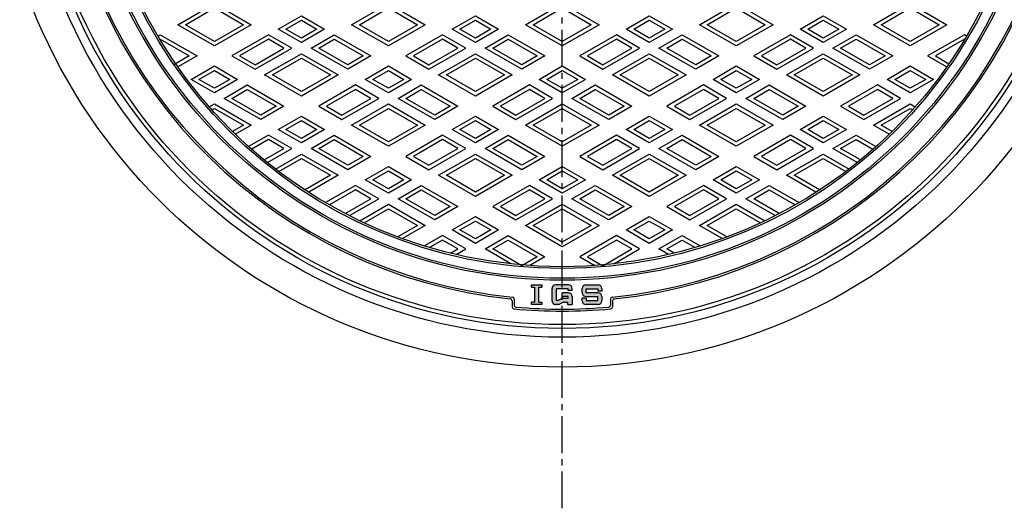
# Model space of a CAD drawing. Extents: x -2856 to 583, y -1147 to 3828.
# Drawn here: x -2600 to -2090, y 1923 to 2176 of the extents above; entities that cross this region are included whole.
import ezdxf

# ---------------------------------------------------------------- set-up
doc = ezdxf.new("R2010")
doc.units = 0
doc.linetypes.add('CENTER2', pattern=[28.575, 19.05, -3.175, 3.175, -3.175])
for name, color, linetype in [('1', 7, 'CONTINUOUS'), ('2', 7, 'CONTINUOUS'), ('7', 7, 'CONTINUOUS')]:
    doc.layers.add(name, color=color, linetype=linetype)

msp = doc.modelspace()

# ---------------------------------------------------------------- hatches: boundary and pattern name
at = {"layer": '1', "linetype": 'CONTINUOUS'}
h = msp.add_hatch(color=7, dxfattribs=at)
h.paths.add_polyline_path([(-2331.2511, 2037.2072), (-2329.7748, 2037.2072), (-2329.7748, 2038.3881), (-2335.0892, 2038.3881), (-2335.0892, 2037.2072), (-2333.613, 2037.2072), (-2333.613, 2029.5308), (-2335.0892, 2029.5308), (-2335.0892, 2028.3498), (-2329.7748, 2028.3498), (-2329.7748, 2029.5308), (-2331.2511, 2029.5308)])
edge = h.paths.add_edge_path()
edge.add_arc((-2318.6339, 2029.826), 1.7715, 106.802442, 119.744881)
edge.add_line((-2319.5128, 2031.3641), (-2320.7626, 2030.6499))
edge.add_arc((-2321.6415, 2032.188), 1.7715, 270, 299.744881, ccw=False)
edge.add_line((-2321.6415, 2030.4165), (-2322.3937, 2030.4165))
edge.add_line((-2322.3937, 2030.4165), (-2322.3937, 2036.3214))
edge.add_line((-2322.3937, 2036.3214), (-2319.146, 2036.3214))
edge.add_line((-2319.146, 2036.3214), (-2319.146, 2038.3881))
edge.add_line((-2319.146, 2038.3881), (-2322.6889, 2038.3881))
edge.add_arc((-2322.6889, 2036.6167), 1.7715, 90, 180)
edge.add_line((-2324.4604, 2036.6167), (-2324.4604, 2030.1213))
edge.add_arc((-2322.6889, 2030.1213), 1.7715, 180, -90)
edge.add_line((-2322.6889, 2028.3498), (-2321.0927, 2028.3498))
edge.add_arc((-2321.0927, 2030.1213), 1.7715, -90, -60.255119)
edge.add_line((-2320.2138, 2028.5832), (-2319.146, 2029.1934))
edge.add_line((-2319.146, 2029.1934), (-2319.146, 2031.5219))
edge = h.paths.add_edge_path()
edge.add_arc((-2315.8983, 2032.4832), 1.7715, 0, 90)
edge.add_line((-2315.8983, 2034.2547), (-2319.146, 2034.2547))
edge.add_line((-2319.146, 2034.2547), (-2319.146, 2032.4832))
edge.add_line((-2319.146, 2032.4832), (-2316.1936, 2032.4832))
edge.add_line((-2316.1936, 2032.4832), (-2316.1936, 2031.5975))
edge.add_line((-2316.1936, 2031.5975), (-2318.6339, 2031.5975))
edge.add_arc((-2318.6339, 2029.826), 1.7715, 90, 106.802442)
edge.add_line((-2319.146, 2031.5219), (-2319.146, 2029.1934))
edge.add_line((-2319.146, 2029.1934), (-2318.964, 2029.2974))
edge.add_arc((-2318.0851, 2027.7593), 1.7715, 450, 479.744881, ccw=False)
edge.add_line((-2318.0851, 2029.5308), (-2316.4888, 2029.5308))
edge.add_line((-2316.4888, 2029.5308), (-2316.4888, 2028.3498))
edge.add_line((-2316.4888, 2028.3498), (-2314.1268, 2028.3498))
edge.add_line((-2314.1268, 2028.3498), (-2314.1268, 2032.4832))
edge = h.paths.add_edge_path()
edge.add_line((-2315.8983, 2038.3881), (-2319.146, 2038.3881))
edge.add_line((-2319.146, 2038.3881), (-2319.146, 2036.3214))
edge.add_line((-2319.146, 2036.3214), (-2316.1936, 2036.3214))
edge.add_line((-2316.1936, 2036.3214), (-2316.1936, 2035.4357))
edge.add_line((-2316.1936, 2035.4357), (-2314.1268, 2035.4357))
edge.add_line((-2314.1268, 2035.4357), (-2314.1268, 2036.6167))
edge.add_arc((-2315.8983, 2036.6167), 1.7715, 0, 90)
edge = h.paths.add_edge_path()
edge.add_line((-2300.5456, 2038.3881), (-2307.041, 2038.3881))
edge.add_arc((-2307.041, 2036.6167), 1.7715, 90, 180)
edge.add_line((-2308.8124, 2036.6167), (-2308.8124, 2034.2547))
edge.add_arc((-2307.041, 2034.2547), 1.7715, 180, -90)
edge.add_line((-2307.041, 2032.4832), (-2300.8408, 2032.4832))
edge.add_line((-2300.8408, 2032.4832), (-2300.8408, 2030.4165))
edge.add_line((-2300.8408, 2030.4165), (-2306.7457, 2030.4165))
edge.add_line((-2306.7457, 2030.4165), (-2306.7457, 2031.5975))
edge.add_line((-2306.7457, 2031.5975), (-2308.8124, 2031.5975))
edge.add_line((-2308.8124, 2031.5975), (-2308.8124, 2030.1213))
edge.add_arc((-2307.041, 2030.1213), 1.7715, 180, -90)
edge.add_line((-2307.041, 2028.3498), (-2300.5456, 2028.3498))
edge.add_arc((-2300.5456, 2030.1213), 1.7715, -90, 0)
edge.add_line((-2298.7741, 2030.1213), (-2298.7741, 2032.4832))
edge.add_arc((-2300.5456, 2032.4832), 1.7715, 0, 90)
edge.add_line((-2300.5456, 2034.2547), (-2306.7457, 2034.2547))
edge.add_line((-2306.7457, 2034.2547), (-2306.7457, 2036.3214))
edge.add_line((-2306.7457, 2036.3214), (-2300.8408, 2036.3214))
edge.add_line((-2300.8408, 2036.3214), (-2300.8408, 2035.1404))
edge.add_line((-2300.8408, 2035.1404), (-2298.7741, 2035.1404))
edge.add_line((-2298.7741, 2035.1404), (-2298.7741, 2036.6167))
edge.add_arc((-2300.5456, 2036.6167), 1.7715, 0, 90)

# ---------------------------------------------------------------- linework, layer by layer
at = {"layer": '1', "color": 7, "linetype": 'CENTER2'}
msp.add_line((-2319.146, 1922.7938), (-2319.146, 2632.9864), dxfattribs=at)
at = {"layer": '1', "color": 7, "linetype": 'CONTINUOUS'}
for p, q in [((-2335.0892, 2038.3881), (-2329.7748, 2038.3881)), ((-2335.0892, 2037.2072), (-2335.0892, 2038.3881)), ((-2329.7748, 2038.3881), (-2329.7748, 2037.2072)), ((-2315.8983, 2038.3881), (-2322.6889, 2038.3881)), ((-2307.041, 2038.3881), (-2300.5456, 2038.3881)), ((-2335.0892, 2037.2072), (-2333.613, 2037.2072)), ((-2333.613, 2037.2072), (-2333.613, 2029.5308)), ((-2331.2511, 2029.5308), (-2331.2511, 2037.2072)), ((-2331.2511, 2037.2072), (-2329.7748, 2037.2072)), ((-2324.4604, 2030.1213), (-2324.4604, 2036.6167)), ((-2316.1936, 2036.3214), (-2322.3937, 2036.3214)), ((-2322.3937, 2036.3214), (-2322.3937, 2030.4165)), ((-2319.146, 2032.4832), (-2319.146, 2034.2547)), ((-2315.8983, 2034.2547), (-2319.146, 2034.2547)), ((-2316.1936, 2035.4357), (-2316.1936, 2036.3214)), ((-2314.1268, 2035.4357), (-2316.1936, 2035.4357)), ((-2314.1268, 2035.4357), (-2314.1268, 2036.6167)), ((-2308.8124, 2034.2547), (-2308.8124, 2036.6167)), ((-2306.7457, 2036.3214), (-2300.8408, 2036.3214)), ((-2306.7457, 2034.2547), (-2306.7457, 2036.3214)), ((-2300.5456, 2034.2547), (-2306.7457, 2034.2547)), ((-2300.8408, 2036.3214), (-2300.8408, 2035.1404)), ((-2298.7741, 2035.1404), (-2300.8408, 2035.1404)), ((-2298.7741, 2036.6167), (-2298.7741, 2035.1404)), ((-2345.146, 2030.2447), (-2345.146, 2027.0317)), ((-2344.146, 2031.1481), (-2344.146, 2027.943)), ((-2333.613, 2029.5308), (-2335.0892, 2029.5308)), ((-2335.0892, 2028.3498), (-2335.0892, 2029.5308)), ((-2329.7748, 2028.3498), (-2335.0892, 2028.3498)), ((-2331.2511, 2029.5308), (-2329.7748, 2029.5308)), ((-2329.7748, 2029.5308), (-2329.7748, 2028.3498)), ((-2322.6889, 2028.3498), (-2322.0985, 2028.3498)), ((-2321.0927, 2028.3498), (-2322.6889, 2028.3498)), ((-2321.6415, 2030.4165), (-2322.3937, 2030.4165)), ((-2320.7626, 2030.6499), (-2319.5128, 2031.3641)), ((-2318.964, 2029.2974), (-2320.2138, 2028.5832)), ((-2316.1936, 2032.4832), (-2319.146, 2032.4832)), ((-2318.6339, 2031.5975), (-2316.1936, 2031.5975)), ((-2318.0851, 2029.5308), (-2316.4888, 2029.5308)), ((-2316.4888, 2029.5308), (-2316.4888, 2028.3498)), ((-2316.4888, 2028.3498), (-2314.1268, 2028.3498)), ((-2316.1936, 2031.5975), (-2316.1936, 2032.4832)), ((-2314.1268, 2032.4832), (-2314.1268, 2028.3498)), ((-2308.8124, 2030.1213), (-2308.8124, 2031.5975)), ((-2306.7457, 2031.5975), (-2308.8124, 2031.5975)), ((-2307.041, 2032.4832), (-2300.8408, 2032.4832)), ((-2300.5456, 2028.3498), (-2307.041, 2028.3498)), ((-2306.7457, 2031.5975), (-2306.7457, 2030.4165)), ((-2306.7457, 2030.4165), (-2300.8408, 2030.4165)), ((-2300.8408, 2030.4165), (-2300.8408, 2032.4832)), ((-2298.7741, 2032.4832), (-2298.7741, 2030.1213)), ((-2294.146, 2031.1481), (-2294.146, 2027.943)), ((-2293.146, 2030.2447), (-2293.146, 2027.0317))]:
    msp.add_line(p, q, dxfattribs=at)
for radius in [273, 250, 249, 244, 243]:
    msp.add_circle((-2319.146, 2290.8498), radius, dxfattribs=at)
for centre, radius, start, end in [((-2319.146, 2290.8498), 261, 110.437377, -95.915028), ((-2319.146, 2290.8498), 260, 110.219525, -95.717108), ((-2319.146, 2290.8498), 260, -84.282892, 69.780475), ((-2319.146, 2290.8498), 261, -84.084972, 69.562623), ((-2322.6889, 2036.6167), 1.7715, 90, 180), ((-2315.8983, 2036.6167), 1.7715, 0, 90), ((-2307.041, 2036.6167), 1.7715, 90, 180), ((-2300.5456, 2036.6167), 1.7715, 0, 90), ((-2315.8983, 2032.4832), 1.7715, 0, 90), ((-2307.041, 2034.2547), 1.7715, 180, -90), ((-2300.5456, 2032.4832), 1.7715, 0, 90), ((-2346.146, 2030.2447), 1, 0, 84.084972), ((-2345.146, 2031.1481), 1, 0, 84.282892), ((-2343.146, 2027.943), 1, 180, -95.215909), ((-2322.6889, 2030.1213), 1.7715, 180, -90), ((-2321.6415, 2032.188), 1.7715, -90, -60.255119), ((-2321.0927, 2030.1213), 1.7715, -90, -60.255119), ((-2318.6339, 2029.826), 1.7715, 90, 119.744881), ((-2318.0851, 2027.7593), 1.7715, 90, 119.744881), ((-2307.041, 2030.1213), 1.7715, 180, -90), ((-2300.5456, 2030.1213), 1.7715, -90, 0), ((-2295.146, 2027.943), 1, -84.784091, 0), ((-2293.146, 2031.1481), 1, 95.717108, 180), ((-2292.146, 2030.2447), 1, 95.915028, 180), ((-2344.146, 2027.0317), 1, 180, -95.413312), ((-2319.146, 2290.8498), 266, -95.413312, -84.586688), ((-2319.146, 2290.8498), 265, -95.215909, -84.784091), ((-2294.146, 2027.0317), 1, -84.586688, 0)]:
    msp.add_arc(centre, radius, start, end, dxfattribs=at)
at = {"layer": '2', "color": 7, "linetype": 'CONTINUOUS'}
for p, q in [((-2518.146, 2173.0704), (-2499.146, 2184.04)), ((-2514.146, 2173.0704), (-2499.146, 2181.7306)), ((-2499.146, 2184.04), (-2480.146, 2173.0704)), ((-2499.146, 2181.7306), (-2484.146, 2173.0704)), ((-2428.146, 2173.0704), (-2409.146, 2184.04)), ((-2424.146, 2173.0704), (-2409.146, 2181.7306)), ((-2409.146, 2184.04), (-2390.146, 2173.0704)), ((-2409.146, 2181.7306), (-2394.146, 2173.0704)), ((-2338.146, 2173.0704), (-2319.146, 2184.04)), ((-2334.146, 2173.0704), (-2319.146, 2181.7306)), ((-2319.146, 2184.04), (-2300.146, 2173.0704)), ((-2319.146, 2181.7306), (-2304.146, 2173.0704)), ((-2248.146, 2173.0704), (-2229.146, 2184.04)), ((-2244.146, 2173.0704), (-2229.146, 2181.7306)), ((-2229.146, 2184.04), (-2210.146, 2173.0704)), ((-2229.146, 2181.7306), (-2214.146, 2173.0704)), ((-2158.146, 2173.0704), (-2139.146, 2184.04)), ((-2154.146, 2173.0704), (-2139.146, 2181.7306)), ((-2139.146, 2184.04), (-2120.146, 2173.0704)), ((-2139.146, 2181.7306), (-2124.146, 2173.0704)), ((-2466.146, 2170.761), (-2454.146, 2177.6892)), ((-2462.146, 2170.761), (-2454.146, 2175.3798)), ((-2454.146, 2177.6892), (-2442.146, 2170.761)), ((-2454.146, 2175.3798), (-2446.146, 2170.761)), ((-2376.146, 2170.761), (-2364.146, 2177.6892)), ((-2372.146, 2170.761), (-2364.146, 2175.3798)), ((-2364.146, 2177.6892), (-2352.146, 2170.761)), ((-2364.146, 2175.3798), (-2356.146, 2170.761)), ((-2286.146, 2170.761), (-2274.146, 2177.6892)), ((-2282.146, 2170.761), (-2274.146, 2175.3798)), ((-2274.146, 2177.6892), (-2262.146, 2170.761)), ((-2274.146, 2175.3798), (-2266.146, 2170.761)), ((-2196.146, 2170.761), (-2184.146, 2177.6892)), ((-2192.146, 2170.761), (-2184.146, 2175.3798)), ((-2184.146, 2177.6892), (-2172.146, 2170.761)), ((-2184.146, 2175.3798), (-2176.146, 2170.761)), ((-2499.146, 2162.1007), (-2518.146, 2173.0704)), ((-2499.146, 2164.4101), (-2514.146, 2173.0704)), ((-2480.146, 2173.0704), (-2499.146, 2162.1007)), ((-2484.146, 2173.0704), (-2499.146, 2164.4101)), ((-2454.146, 2163.8328), (-2466.146, 2170.761)), ((-2454.146, 2166.1422), (-2462.146, 2170.761)), ((-2442.146, 2170.761), (-2454.146, 2163.8328)), ((-2446.146, 2170.761), (-2454.146, 2166.1422)), ((-2409.146, 2162.1007), (-2428.146, 2173.0704)), ((-2409.146, 2164.4101), (-2424.146, 2173.0704)), ((-2390.146, 2173.0704), (-2409.146, 2162.1007)), ((-2394.146, 2173.0704), (-2409.146, 2164.4101)), ((-2364.146, 2163.8328), (-2376.146, 2170.761)), ((-2364.146, 2166.1422), (-2372.146, 2170.761)), ((-2352.146, 2170.761), (-2364.146, 2163.8328)), ((-2356.146, 2170.761), (-2364.146, 2166.1422)), ((-2319.146, 2162.1007), (-2338.146, 2173.0704)), ((-2319.146, 2164.4101), (-2334.146, 2173.0704)), ((-2300.146, 2173.0704), (-2319.146, 2162.1007)), ((-2304.146, 2173.0704), (-2319.146, 2164.4101)), ((-2274.146, 2163.8328), (-2286.146, 2170.761)), ((-2274.146, 2166.1422), (-2282.146, 2170.761)), ((-2262.146, 2170.761), (-2274.146, 2163.8328)), ((-2266.146, 2170.761), (-2274.146, 2166.1422)), ((-2229.146, 2162.1007), (-2248.146, 2173.0704)), ((-2229.146, 2164.4101), (-2244.146, 2173.0704)), ((-2210.146, 2173.0704), (-2229.146, 2162.1007)), ((-2214.146, 2173.0704), (-2229.146, 2164.4101)), ((-2184.146, 2163.8328), (-2196.146, 2170.761)), ((-2184.146, 2166.1422), (-2192.146, 2170.761)), ((-2172.146, 2170.761), (-2184.146, 2163.8328)), ((-2176.146, 2170.761), (-2184.146, 2166.1422)), ((-2139.146, 2162.1007), (-2158.146, 2173.0704)), ((-2139.146, 2164.4101), (-2154.146, 2173.0704)), ((-2120.146, 2173.0704), (-2139.146, 2162.1007)), ((-2124.146, 2173.0704), (-2139.146, 2164.4101)), ((-2528.329, 2167.1912), (-2527.146, 2167.8742)), ((-2527.3041, 2165.4735), (-2527.146, 2165.5648)), ((-2527.146, 2167.8742), (-2508.146, 2156.9046)), ((-2527.146, 2165.5648), (-2512.146, 2156.9046)), ((-2471.146, 2167.8742), (-2490.146, 2156.9046)), ((-2471.146, 2165.5648), (-2486.146, 2156.9046)), ((-2459.146, 2160.946), (-2471.146, 2167.8742)), ((-2463.146, 2160.946), (-2471.146, 2165.5648)), ((-2449.146, 2160.946), (-2437.146, 2167.8742)), ((-2445.146, 2160.946), (-2437.146, 2165.5648)), ((-2437.146, 2167.8742), (-2418.146, 2156.9046)), ((-2437.146, 2165.5648), (-2422.146, 2156.9046)), ((-2381.146, 2167.8742), (-2400.146, 2156.9046)), ((-2381.146, 2165.5648), (-2396.146, 2156.9046)), ((-2369.146, 2160.946), (-2381.146, 2167.8742)), ((-2373.146, 2160.946), (-2381.146, 2165.5648)), ((-2359.146, 2160.946), (-2347.146, 2167.8742)), ((-2355.146, 2160.946), (-2347.146, 2165.5648)), ((-2347.146, 2167.8742), (-2328.146, 2156.9046)), ((-2347.146, 2165.5648), (-2332.146, 2156.9046)), ((-2291.146, 2167.8742), (-2310.146, 2156.9046)), ((-2291.146, 2165.5648), (-2306.146, 2156.9046)), ((-2279.146, 2160.946), (-2291.146, 2167.8742)), ((-2283.146, 2160.946), (-2291.146, 2165.5648)), ((-2269.146, 2160.946), (-2257.146, 2167.8742)), ((-2265.146, 2160.946), (-2257.146, 2165.5648)), ((-2257.146, 2167.8742), (-2238.146, 2156.9046)), ((-2257.146, 2165.5648), (-2242.146, 2156.9046)), ((-2201.146, 2167.8742), (-2220.146, 2156.9046)), ((-2201.146, 2165.5648), (-2216.146, 2156.9046)), ((-2189.146, 2160.946), (-2201.146, 2167.8742)), ((-2193.146, 2160.946), (-2201.146, 2165.5648)), ((-2179.146, 2160.946), (-2167.146, 2167.8742)), ((-2175.146, 2160.946), (-2167.146, 2165.5648)), ((-2167.146, 2167.8742), (-2148.146, 2156.9046)), ((-2167.146, 2165.5648), (-2152.146, 2156.9046)), ((-2111.146, 2167.8742), (-2130.146, 2156.9046)), ((-2111.146, 2165.5648), (-2126.146, 2156.9046)), ((-2109.963, 2167.1912), (-2111.146, 2167.8742)), ((-2110.9879, 2165.4735), (-2111.146, 2165.5648)), ((-2478.146, 2149.9763), (-2459.146, 2160.946)), ((-2478.146, 2152.2857), (-2463.146, 2160.946)), ((-2430.146, 2149.9763), (-2449.146, 2160.946)), ((-2430.146, 2152.2857), (-2445.146, 2160.946)), ((-2388.146, 2149.9763), (-2369.146, 2160.946)), ((-2388.146, 2152.2857), (-2373.146, 2160.946)), ((-2340.146, 2149.9763), (-2359.146, 2160.946)), ((-2340.146, 2152.2857), (-2355.146, 2160.946)), ((-2298.146, 2149.9763), (-2279.146, 2160.946)), ((-2298.146, 2152.2857), (-2283.146, 2160.946)), ((-2250.146, 2149.9763), (-2269.146, 2160.946)), ((-2250.146, 2152.2857), (-2265.146, 2160.946)), ((-2208.146, 2149.9763), (-2189.146, 2160.946)), ((-2208.146, 2152.2857), (-2193.146, 2160.946)), ((-2160.146, 2149.9763), (-2179.146, 2160.946)), ((-2160.146, 2152.2857), (-2175.146, 2160.946)), ((-2512.146, 2156.9046), (-2520.146, 2152.2857)), ((-2508.146, 2156.9046), (-2518.0149, 2151.2068)), ((-2490.146, 2156.9046), (-2478.146, 2149.9763)), ((-2486.146, 2156.9046), (-2478.146, 2152.2857)), ((-2473.146, 2147.0896), (-2454.146, 2158.0593)), ((-2469.146, 2147.0896), (-2454.146, 2155.7499)), ((-2454.146, 2158.0593), (-2435.146, 2147.0896)), ((-2454.146, 2155.7499), (-2439.146, 2147.0896)), ((-2418.146, 2156.9046), (-2430.146, 2149.9763)), ((-2422.146, 2156.9046), (-2430.146, 2152.2857)), ((-2400.146, 2156.9046), (-2388.146, 2149.9763)), ((-2396.146, 2156.9046), (-2388.146, 2152.2857)), ((-2383.146, 2147.0896), (-2364.146, 2158.0593)), ((-2379.146, 2147.0896), (-2364.146, 2155.7499)), ((-2364.146, 2158.0593), (-2345.146, 2147.0896)), ((-2364.146, 2155.7499), (-2349.146, 2147.0896)), ((-2328.146, 2156.9046), (-2340.146, 2149.9763)), ((-2332.146, 2156.9046), (-2340.146, 2152.2857)), ((-2310.146, 2156.9046), (-2298.146, 2149.9763)), ((-2306.146, 2156.9046), (-2298.146, 2152.2857)), ((-2293.146, 2147.0896), (-2274.146, 2158.0593)), ((-2289.146, 2147.0896), (-2274.146, 2155.7499)), ((-2274.146, 2158.0593), (-2255.146, 2147.0896)), ((-2274.146, 2155.7499), (-2259.146, 2147.0896)), ((-2238.146, 2156.9046), (-2250.146, 2149.9763)), ((-2242.146, 2156.9046), (-2250.146, 2152.2857)), ((-2220.146, 2156.9046), (-2208.146, 2149.9763)), ((-2216.146, 2156.9046), (-2208.146, 2152.2857)), ((-2203.146, 2147.0896), (-2184.146, 2158.0593)), ((-2199.146, 2147.0896), (-2184.146, 2155.7499)), ((-2184.146, 2158.0593), (-2165.146, 2147.0896)), ((-2184.146, 2155.7499), (-2169.146, 2147.0896)), ((-2148.146, 2156.9046), (-2160.146, 2149.9763)), ((-2152.146, 2156.9046), (-2160.146, 2152.2857)), ((-2130.146, 2156.9046), (-2120.2772, 2151.2068)), ((-2126.146, 2156.9046), (-2119.1305, 2152.8542)), ((-2511.146, 2144.7802), (-2499.146, 2151.7084)), ((-2499.146, 2151.7084), (-2487.146, 2144.7802)), ((-2421.146, 2144.7802), (-2409.146, 2151.7084)), ((-2409.146, 2151.7084), (-2397.146, 2144.7802)), ((-2331.146, 2144.7802), (-2319.146, 2151.7084)), ((-2319.146, 2151.7084), (-2307.146, 2144.7802)), ((-2241.146, 2144.7802), (-2229.146, 2151.7084)), ((-2229.146, 2151.7084), (-2217.146, 2144.7802)), ((-2151.146, 2144.7802), (-2139.146, 2151.7084)), ((-2139.146, 2151.7084), (-2127.146, 2144.7802)), ((-2499.146, 2137.852), (-2511.146, 2144.7802)), ((-2507.146, 2144.7802), (-2499.146, 2149.399)), ((-2499.146, 2140.1614), (-2507.146, 2144.7802)), ((-2499.146, 2149.399), (-2491.146, 2144.7802)), ((-2487.146, 2144.7802), (-2499.146, 2137.852)), ((-2491.146, 2144.7802), (-2499.146, 2140.1614)), ((-2454.146, 2136.1199), (-2473.146, 2147.0896)), ((-2454.146, 2138.4293), (-2469.146, 2147.0896)), ((-2435.146, 2147.0896), (-2454.146, 2136.1199)), ((-2439.146, 2147.0896), (-2454.146, 2138.4293)), ((-2409.146, 2137.852), (-2421.146, 2144.7802)), ((-2417.146, 2144.7802), (-2409.146, 2149.399)), ((-2409.146, 2140.1614), (-2417.146, 2144.7802)), ((-2409.146, 2149.399), (-2401.146, 2144.7802)), ((-2397.146, 2144.7802), (-2409.146, 2137.852)), ((-2401.146, 2144.7802), (-2409.146, 2140.1614)), ((-2364.146, 2136.1199), (-2383.146, 2147.0896)), ((-2364.146, 2138.4293), (-2379.146, 2147.0896)), ((-2345.146, 2147.0896), (-2364.146, 2136.1199)), ((-2349.146, 2147.0896), (-2364.146, 2138.4293)), ((-2319.146, 2137.852), (-2331.146, 2144.7802)), ((-2327.146, 2144.7802), (-2319.146, 2149.399)), ((-2319.146, 2140.1614), (-2327.146, 2144.7802)), ((-2319.146, 2149.399), (-2311.146, 2144.7802)), ((-2307.146, 2144.7802), (-2319.146, 2137.852)), ((-2311.146, 2144.7802), (-2319.146, 2140.1614)), ((-2274.146, 2136.1199), (-2293.146, 2147.0896)), ((-2274.146, 2138.4293), (-2289.146, 2147.0896)), ((-2255.146, 2147.0896), (-2274.146, 2136.1199)), ((-2259.146, 2147.0896), (-2274.146, 2138.4293)), ((-2229.146, 2137.852), (-2241.146, 2144.7802)), ((-2237.146, 2144.7802), (-2229.146, 2149.399)), ((-2229.146, 2140.1614), (-2237.146, 2144.7802)), ((-2229.146, 2149.399), (-2221.146, 2144.7802)), ((-2217.146, 2144.7802), (-2229.146, 2137.852)), ((-2221.146, 2144.7802), (-2229.146, 2140.1614)), ((-2184.146, 2136.1199), (-2203.146, 2147.0896)), ((-2184.146, 2138.4293), (-2199.146, 2147.0896)), ((-2165.146, 2147.0896), (-2184.146, 2136.1199)), ((-2169.146, 2147.0896), (-2184.146, 2138.4293)), ((-2139.146, 2137.852), (-2151.146, 2144.7802)), ((-2147.146, 2144.7802), (-2139.146, 2149.399)), ((-2139.146, 2140.1614), (-2147.146, 2144.7802)), ((-2139.146, 2149.399), (-2131.146, 2144.7802)), ((-2127.146, 2144.7802), (-2139.146, 2137.852)), ((-2131.146, 2144.7802), (-2139.146, 2140.1614)), ((-2494.146, 2134.9652), (-2482.146, 2141.8934)), ((-2490.146, 2134.9652), (-2482.146, 2139.584)), ((-2482.146, 2141.8934), (-2463.146, 2130.9238)), ((-2482.146, 2139.584), (-2467.146, 2130.9238)), ((-2426.146, 2141.8934), (-2445.146, 2130.9238)), ((-2426.146, 2139.584), (-2441.146, 2130.9238)), ((-2414.146, 2134.9652), (-2426.146, 2141.8934)), ((-2418.146, 2134.9652), (-2426.146, 2139.584)), ((-2404.146, 2134.9652), (-2392.146, 2141.8934)), ((-2400.146, 2134.9652), (-2392.146, 2139.584)), ((-2392.146, 2141.8934), (-2373.146, 2130.9238)), ((-2392.146, 2139.584), (-2377.146, 2130.9238)), ((-2336.146, 2141.8934), (-2355.146, 2130.9238)), ((-2336.146, 2139.584), (-2351.146, 2130.9238)), ((-2324.146, 2134.9652), (-2336.146, 2141.8934)), ((-2328.146, 2134.9652), (-2336.146, 2139.584)), ((-2314.146, 2134.9652), (-2302.146, 2141.8934)), ((-2310.146, 2134.9652), (-2302.146, 2139.584)), ((-2302.146, 2141.8934), (-2283.146, 2130.9238)), ((-2302.146, 2139.584), (-2287.146, 2130.9238)), ((-2246.146, 2141.8934), (-2265.146, 2130.9238)), ((-2246.146, 2139.584), (-2261.146, 2130.9238)), ((-2234.146, 2134.9652), (-2246.146, 2141.8934)), ((-2238.146, 2134.9652), (-2246.146, 2139.584)), ((-2224.146, 2134.9652), (-2212.146, 2141.8934)), ((-2220.146, 2134.9652), (-2212.146, 2139.584)), ((-2212.146, 2141.8934), (-2193.146, 2130.9238)), ((-2212.146, 2139.584), (-2197.146, 2130.9238)), ((-2156.146, 2141.8934), (-2175.146, 2130.9238)), ((-2156.146, 2139.584), (-2171.146, 2130.9238)), ((-2144.146, 2134.9652), (-2156.146, 2141.8934)), ((-2148.146, 2134.9652), (-2156.146, 2139.584)), ((-2475.146, 2123.9956), (-2494.146, 2134.9652)), ((-2475.146, 2126.305), (-2490.146, 2134.9652)), ((-2433.146, 2123.9956), (-2414.146, 2134.9652)), ((-2433.146, 2126.305), (-2418.146, 2134.9652)), ((-2385.146, 2123.9956), (-2404.146, 2134.9652)), ((-2385.146, 2126.305), (-2400.146, 2134.9652)), ((-2343.146, 2123.9956), (-2324.146, 2134.9652)), ((-2343.146, 2126.305), (-2328.146, 2134.9652)), ((-2295.146, 2123.9956), (-2314.146, 2134.9652)), ((-2295.146, 2126.305), (-2310.146, 2134.9652)), ((-2253.146, 2123.9956), (-2234.146, 2134.9652)), ((-2253.146, 2126.305), (-2238.146, 2134.9652)), ((-2205.146, 2123.9956), (-2224.146, 2134.9652)), ((-2205.146, 2126.305), (-2220.146, 2134.9652)), ((-2163.146, 2123.9956), (-2144.146, 2134.9652)), ((-2163.146, 2126.305), (-2148.146, 2134.9652)), ((-2501.7805, 2130.5575), (-2499.146, 2132.0785)), ((-2500.4277, 2129.0291), (-2499.146, 2129.7691)), ((-2499.146, 2132.0785), (-2480.146, 2121.1088)), ((-2499.146, 2129.7691), (-2484.146, 2121.1088)), ((-2463.146, 2130.9238), (-2475.146, 2123.9956)), ((-2467.146, 2130.9238), (-2475.146, 2126.305)), ((-2445.146, 2130.9238), (-2433.146, 2123.9956)), ((-2441.146, 2130.9238), (-2433.146, 2126.305)), ((-2428.146, 2121.1088), (-2409.146, 2132.0785)), ((-2424.146, 2121.1088), (-2409.146, 2129.7691)), ((-2409.146, 2132.0785), (-2390.146, 2121.1088)), ((-2409.146, 2129.7691), (-2394.146, 2121.1088)), ((-2373.146, 2130.9238), (-2385.146, 2123.9956)), ((-2377.146, 2130.9238), (-2385.146, 2126.305)), ((-2355.146, 2130.9238), (-2343.146, 2123.9956)), ((-2351.146, 2130.9238), (-2343.146, 2126.305)), ((-2338.146, 2121.1088), (-2319.146, 2132.0785)), ((-2334.146, 2121.1088), (-2319.146, 2129.7691)), ((-2319.146, 2132.0785), (-2300.146, 2121.1088)), ((-2319.146, 2129.7691), (-2304.146, 2121.1088)), ((-2283.146, 2130.9238), (-2295.146, 2123.9956)), ((-2287.146, 2130.9238), (-2295.146, 2126.305)), ((-2265.146, 2130.9238), (-2253.146, 2123.9956)), ((-2261.146, 2130.9238), (-2253.146, 2126.305)), ((-2248.146, 2121.1088), (-2229.146, 2132.0785)), ((-2244.146, 2121.1088), (-2229.146, 2129.7691)), ((-2229.146, 2132.0785), (-2210.146, 2121.1088)), ((-2229.146, 2129.7691), (-2214.146, 2121.1088)), ((-2193.146, 2130.9238), (-2205.146, 2123.9956)), ((-2197.146, 2130.9238), (-2205.146, 2126.305)), ((-2175.146, 2130.9238), (-2163.146, 2123.9956)), ((-2171.146, 2130.9238), (-2163.146, 2126.305)), ((-2158.146, 2121.1088), (-2139.146, 2132.0785)), ((-2154.146, 2121.1088), (-2139.146, 2129.7691)), ((-2139.146, 2132.0785), (-2136.5115, 2130.5575)), ((-2139.146, 2129.7691), (-2137.8643, 2129.0291)), ((-2466.146, 2118.7994), (-2454.146, 2125.7276)), ((-2454.146, 2125.7276), (-2442.146, 2118.7994)), ((-2376.146, 2118.7994), (-2364.146, 2125.7276)), ((-2364.146, 2125.7276), (-2352.146, 2118.7994)), ((-2286.146, 2118.7994), (-2274.146, 2125.7276)), ((-2274.146, 2125.7276), (-2262.146, 2118.7994)), ((-2196.146, 2118.7994), (-2184.146, 2125.7276)), ((-2184.146, 2125.7276), (-2172.146, 2118.7994)), ((-2484.146, 2121.1088), (-2489.7915, 2117.8494)), ((-2480.146, 2121.1088), (-2488.3066, 2116.3973)), ((-2462.146, 2118.7994), (-2454.146, 2123.4182)), ((-2454.146, 2123.4182), (-2446.146, 2118.7994)), ((-2409.146, 2110.1392), (-2428.146, 2121.1088)), ((-2409.146, 2112.4486), (-2424.146, 2121.1088)), ((-2390.146, 2121.1088), (-2409.146, 2110.1392)), ((-2394.146, 2121.1088), (-2409.146, 2112.4486)), ((-2372.146, 2118.7994), (-2364.146, 2123.4182)), ((-2364.146, 2123.4182), (-2356.146, 2118.7994)), ((-2319.146, 2110.1392), (-2338.146, 2121.1088)), ((-2319.146, 2112.4486), (-2334.146, 2121.1088)), ((-2300.146, 2121.1088), (-2319.146, 2110.1392)), ((-2304.146, 2121.1088), (-2319.146, 2112.4486)), ((-2282.146, 2118.7994), (-2274.146, 2123.4182)), ((-2274.146, 2123.4182), (-2266.146, 2118.7994)), ((-2229.146, 2110.1392), (-2248.146, 2121.1088)), ((-2229.146, 2112.4486), (-2244.146, 2121.1088)), ((-2210.146, 2121.1088), (-2229.146, 2110.1392)), ((-2214.146, 2121.1088), (-2229.146, 2112.4486)), ((-2192.146, 2118.7994), (-2184.146, 2123.4182)), ((-2184.146, 2123.4182), (-2176.146, 2118.7994)), ((-2149.9854, 2116.3973), (-2158.146, 2121.1088)), ((-2148.5006, 2117.8494), (-2154.146, 2121.1088)), ((-2471.146, 2115.9127), (-2481.4249, 2109.9782)), ((-2459.146, 2108.9845), (-2471.146, 2115.9127)), ((-2454.146, 2111.8712), (-2466.146, 2118.7994)), ((-2454.146, 2114.1806), (-2462.146, 2118.7994)), ((-2442.146, 2118.7994), (-2454.146, 2111.8712)), ((-2446.146, 2118.7994), (-2454.146, 2114.1806)), ((-2449.146, 2108.9845), (-2437.146, 2115.9127)), ((-2437.146, 2115.9127), (-2418.146, 2104.943)), ((-2381.146, 2115.9127), (-2400.146, 2104.943)), ((-2369.146, 2108.9845), (-2381.146, 2115.9127)), ((-2364.146, 2111.8712), (-2376.146, 2118.7994)), ((-2364.146, 2114.1806), (-2372.146, 2118.7994)), ((-2352.146, 2118.7994), (-2364.146, 2111.8712)), ((-2356.146, 2118.7994), (-2364.146, 2114.1806)), ((-2359.146, 2108.9845), (-2347.146, 2115.9127)), ((-2347.146, 2115.9127), (-2328.146, 2104.943)), ((-2291.146, 2115.9127), (-2310.146, 2104.943)), ((-2279.146, 2108.9845), (-2291.146, 2115.9127)), ((-2274.146, 2111.8712), (-2286.146, 2118.7994)), ((-2274.146, 2114.1806), (-2282.146, 2118.7994)), ((-2262.146, 2118.7994), (-2274.146, 2111.8712)), ((-2266.146, 2118.7994), (-2274.146, 2114.1806)), ((-2269.146, 2108.9845), (-2257.146, 2115.9127)), ((-2257.146, 2115.9127), (-2238.146, 2104.943)), ((-2201.146, 2115.9127), (-2220.146, 2104.943)), ((-2189.146, 2108.9845), (-2201.146, 2115.9127)), ((-2184.146, 2111.8712), (-2196.146, 2118.7994)), ((-2184.146, 2114.1806), (-2192.146, 2118.7994)), ((-2172.146, 2118.7994), (-2184.146, 2111.8712)), ((-2176.146, 2118.7994), (-2184.146, 2114.1806)), ((-2179.146, 2108.9845), (-2167.146, 2115.9127)), ((-2167.146, 2115.9127), (-2156.8671, 2109.9782)), ((-2471.146, 2113.6033), (-2479.8504, 2108.5778)), ((-2473.3835, 2103.0739), (-2463.146, 2108.9845)), ((-2471.7237, 2101.7227), (-2459.146, 2108.9845)), ((-2463.146, 2108.9845), (-2471.146, 2113.6033)), ((-2430.146, 2098.0148), (-2449.146, 2108.9845)), ((-2445.146, 2108.9845), (-2437.146, 2113.6033)), ((-2430.146, 2100.3242), (-2445.146, 2108.9845)), ((-2437.146, 2113.6033), (-2422.146, 2104.943)), ((-2381.146, 2113.6033), (-2396.146, 2104.943)), ((-2388.146, 2098.0148), (-2369.146, 2108.9845)), ((-2388.146, 2100.3242), (-2373.146, 2108.9845)), ((-2373.146, 2108.9845), (-2381.146, 2113.6033)), ((-2340.146, 2098.0148), (-2359.146, 2108.9845)), ((-2355.146, 2108.9845), (-2347.146, 2113.6033)), ((-2340.146, 2100.3242), (-2355.146, 2108.9845)), ((-2347.146, 2113.6033), (-2332.146, 2104.943)), ((-2291.146, 2113.6033), (-2306.146, 2104.943)), ((-2298.146, 2098.0148), (-2279.146, 2108.9845)), ((-2298.146, 2100.3242), (-2283.146, 2108.9845)), ((-2283.146, 2108.9845), (-2291.146, 2113.6033)), ((-2250.146, 2098.0148), (-2269.146, 2108.9845)), ((-2265.146, 2108.9845), (-2257.146, 2113.6033)), ((-2250.146, 2100.3242), (-2265.146, 2108.9845)), ((-2257.146, 2113.6033), (-2242.146, 2104.943)), ((-2201.146, 2113.6033), (-2216.146, 2104.943)), ((-2208.146, 2098.0148), (-2189.146, 2108.9845)), ((-2208.146, 2100.3242), (-2193.146, 2108.9845)), ((-2193.146, 2108.9845), (-2201.146, 2113.6033)), ((-2166.5683, 2101.7227), (-2179.146, 2108.9845)), ((-2175.146, 2108.9845), (-2167.146, 2113.6033)), ((-2164.9085, 2103.0739), (-2175.146, 2108.9845)), ((-2167.146, 2113.6033), (-2158.4416, 2108.5778)), ((-2467.497, 2098.3895), (-2454.146, 2106.0977)), ((-2454.146, 2106.0977), (-2435.146, 2095.1281)), ((-2418.146, 2104.943), (-2430.146, 2098.0148)), ((-2422.146, 2104.943), (-2430.146, 2100.3242)), ((-2400.146, 2104.943), (-2388.146, 2098.0148)), ((-2396.146, 2104.943), (-2388.146, 2100.3242)), ((-2383.146, 2095.1281), (-2364.146, 2106.0977)), ((-2364.146, 2106.0977), (-2345.146, 2095.1281)), ((-2328.146, 2104.943), (-2340.146, 2098.0148)), ((-2332.146, 2104.943), (-2340.146, 2100.3242)), ((-2310.146, 2104.943), (-2298.146, 2098.0148)), ((-2306.146, 2104.943), (-2298.146, 2100.3242)), ((-2293.146, 2095.1281), (-2274.146, 2106.0977)), ((-2274.146, 2106.0977), (-2255.146, 2095.1281)), ((-2238.146, 2104.943), (-2250.146, 2098.0148)), ((-2242.146, 2104.943), (-2250.146, 2100.3242)), ((-2220.146, 2104.943), (-2208.146, 2098.0148)), ((-2216.146, 2104.943), (-2208.146, 2100.3242)), ((-2203.146, 2095.1281), (-2184.146, 2106.0977)), ((-2184.146, 2106.0977), (-2170.795, 2098.3895)), ((-2465.775, 2097.0743), (-2454.146, 2103.7883)), ((-2454.146, 2103.7883), (-2439.146, 2095.1281)), ((-2421.146, 2092.8187), (-2409.146, 2099.7469)), ((-2409.146, 2099.7469), (-2397.146, 2092.8187)), ((-2379.146, 2095.1281), (-2364.146, 2103.7883)), ((-2364.146, 2103.7883), (-2349.146, 2095.1281)), ((-2331.146, 2092.8187), (-2319.146, 2099.7469)), ((-2319.146, 2099.7469), (-2307.146, 2092.8187)), ((-2289.146, 2095.1281), (-2274.146, 2103.7883)), ((-2274.146, 2103.7883), (-2259.146, 2095.1281)), ((-2241.146, 2092.8187), (-2229.146, 2099.7469)), ((-2229.146, 2099.7469), (-2217.146, 2092.8187)), ((-2199.146, 2095.1281), (-2184.146, 2103.7883)), ((-2184.146, 2103.7883), (-2172.517, 2097.0743)), ((-2439.146, 2095.1281), (-2452.2631, 2087.5549)), ((-2435.146, 2095.1281), (-2450.3788, 2086.3334)), ((-2417.146, 2092.8187), (-2409.146, 2097.4375)), ((-2409.146, 2097.4375), (-2401.146, 2092.8187)), ((-2364.146, 2084.1584), (-2383.146, 2095.1281)), ((-2364.146, 2086.4678), (-2379.146, 2095.1281)), ((-2345.146, 2095.1281), (-2364.146, 2084.1584)), ((-2349.146, 2095.1281), (-2364.146, 2086.4678)), ((-2327.146, 2092.8187), (-2319.146, 2097.4375)), ((-2319.146, 2097.4375), (-2311.146, 2092.8187)), ((-2274.146, 2084.1584), (-2293.146, 2095.1281)), ((-2274.146, 2086.4678), (-2289.146, 2095.1281)), ((-2255.146, 2095.1281), (-2274.146, 2084.1584)), ((-2259.146, 2095.1281), (-2274.146, 2086.4678)), ((-2237.146, 2092.8187), (-2229.146, 2097.4375)), ((-2229.146, 2097.4375), (-2221.146, 2092.8187)), ((-2187.9132, 2086.3334), (-2203.146, 2095.1281)), ((-2186.0289, 2087.5549), (-2199.146, 2095.1281)), ((-2426.146, 2089.9319), (-2441.6433, 2080.9846)), ((-2414.146, 2083.0037), (-2426.146, 2089.9319)), ((-2409.146, 2085.8905), (-2421.146, 2092.8187)), ((-2409.146, 2088.1999), (-2417.146, 2092.8187)), ((-2397.146, 2092.8187), (-2409.146, 2085.8905)), ((-2401.146, 2092.8187), (-2409.146, 2088.1999)), ((-2404.146, 2083.0037), (-2392.146, 2089.9319)), ((-2392.146, 2089.9319), (-2373.146, 2078.9623)), ((-2336.146, 2089.9319), (-2355.146, 2078.9623)), ((-2324.146, 2083.0037), (-2336.146, 2089.9319)), ((-2319.146, 2085.8905), (-2331.146, 2092.8187)), ((-2319.146, 2088.1999), (-2327.146, 2092.8187)), ((-2307.146, 2092.8187), (-2319.146, 2085.8905)), ((-2311.146, 2092.8187), (-2319.146, 2088.1999)), ((-2314.146, 2083.0037), (-2302.146, 2089.9319)), ((-2302.146, 2089.9319), (-2283.146, 2078.9623)), ((-2246.146, 2089.9319), (-2265.146, 2078.9623)), ((-2234.146, 2083.0037), (-2246.146, 2089.9319)), ((-2229.146, 2085.8905), (-2241.146, 2092.8187)), ((-2229.146, 2088.1999), (-2237.146, 2092.8187)), ((-2217.146, 2092.8187), (-2229.146, 2085.8905)), ((-2221.146, 2092.8187), (-2229.146, 2088.1999)), ((-2224.146, 2083.0037), (-2212.146, 2089.9319)), ((-2212.146, 2089.9319), (-2196.6487, 2080.9846)), ((-2426.146, 2087.6225), (-2439.6433, 2079.8299)), ((-2418.146, 2083.0037), (-2426.146, 2087.6225)), ((-2400.146, 2083.0037), (-2392.146, 2087.6225)), ((-2392.146, 2087.6225), (-2377.146, 2078.9623)), ((-2336.146, 2087.6225), (-2351.146, 2078.9623)), ((-2328.146, 2083.0037), (-2336.146, 2087.6225)), ((-2310.146, 2083.0037), (-2302.146, 2087.6225)), ((-2302.146, 2087.6225), (-2287.146, 2078.9623)), ((-2246.146, 2087.6225), (-2261.146, 2078.9623)), ((-2238.146, 2083.0037), (-2246.146, 2087.6225)), ((-2220.146, 2083.0037), (-2212.146, 2087.6225)), ((-2212.146, 2087.6225), (-2198.6488, 2079.8299)), ((-2431.418, 2075.3411), (-2418.146, 2083.0037)), ((-2429.3034, 2074.2526), (-2414.146, 2083.0037)), ((-2423.9099, 2071.593), (-2409.146, 2080.117)), ((-2409.146, 2080.117), (-2390.146, 2069.1473)), ((-2385.146, 2072.0341), (-2404.146, 2083.0037)), ((-2385.146, 2074.3435), (-2400.146, 2083.0037)), ((-2373.146, 2078.9623), (-2385.146, 2072.0341)), ((-2377.146, 2078.9623), (-2385.146, 2074.3435)), ((-2355.146, 2078.9623), (-2343.146, 2072.0341)), ((-2351.146, 2078.9623), (-2343.146, 2074.3435)), ((-2343.146, 2072.0341), (-2324.146, 2083.0037)), ((-2343.146, 2074.3435), (-2328.146, 2083.0037)), ((-2338.146, 2069.1473), (-2319.146, 2080.117)), ((-2319.146, 2080.117), (-2300.146, 2069.1473)), ((-2295.146, 2072.0341), (-2314.146, 2083.0037)), ((-2295.146, 2074.3435), (-2310.146, 2083.0037)), ((-2283.146, 2078.9623), (-2295.146, 2072.0341)), ((-2287.146, 2078.9623), (-2295.146, 2074.3435)), ((-2265.146, 2078.9623), (-2253.146, 2072.0341)), ((-2261.146, 2078.9623), (-2253.146, 2074.3435)), ((-2253.146, 2072.0341), (-2234.146, 2083.0037)), ((-2253.146, 2074.3435), (-2238.146, 2083.0037)), ((-2248.146, 2069.1473), (-2229.146, 2080.117)), ((-2229.146, 2080.117), (-2214.3821, 2071.593)), ((-2208.9886, 2074.2526), (-2224.146, 2083.0037)), ((-2206.874, 2075.3411), (-2220.146, 2083.0037)), ((-2421.7084, 2070.5547), (-2409.146, 2077.8076)), ((-2409.146, 2077.8076), (-2394.146, 2069.1473)), ((-2376.146, 2066.8379), (-2364.146, 2073.7661)), ((-2364.146, 2073.7661), (-2352.146, 2066.8379)), ((-2334.146, 2069.1473), (-2319.146, 2077.8076)), ((-2319.146, 2077.8076), (-2304.146, 2069.1473)), ((-2286.146, 2066.8379), (-2274.146, 2073.7661)), ((-2274.146, 2073.7661), (-2262.146, 2066.8379)), ((-2244.146, 2069.1473), (-2229.146, 2077.8076)), ((-2229.146, 2077.8076), (-2216.5836, 2070.5547)), ((-2394.146, 2069.1473), (-2404.3277, 2063.2689)), ((-2390.146, 2069.1473), (-2401.8853, 2062.3696)), ((-2372.146, 2066.8379), (-2364.146, 2071.4567)), ((-2364.146, 2071.4567), (-2356.146, 2066.8379)), ((-2319.146, 2058.1777), (-2338.146, 2069.1473)), ((-2319.146, 2060.4871), (-2334.146, 2069.1473)), ((-2300.146, 2069.1473), (-2319.146, 2058.1777)), ((-2304.146, 2069.1473), (-2319.146, 2060.4871)), ((-2282.146, 2066.8379), (-2274.146, 2071.4567)), ((-2274.146, 2071.4567), (-2266.146, 2066.8379)), ((-2236.4067, 2062.3696), (-2248.146, 2069.1473)), ((-2233.9643, 2063.2689), (-2244.146, 2069.1473)), ((-2381.146, 2063.9512), (-2390.4871, 2058.5581)), ((-2369.146, 2057.023), (-2381.146, 2063.9512)), ((-2364.146, 2059.9097), (-2376.146, 2066.8379)), ((-2364.146, 2062.2191), (-2372.146, 2066.8379)), ((-2352.146, 2066.8379), (-2364.146, 2059.9097)), ((-2356.146, 2066.8379), (-2364.146, 2062.2191)), ((-2359.146, 2057.023), (-2347.146, 2063.9512)), ((-2347.146, 2063.9512), (-2328.146, 2052.9815)), ((-2291.146, 2063.9512), (-2310.146, 2052.9815)), ((-2279.146, 2057.023), (-2291.146, 2063.9512)), ((-2274.146, 2059.9097), (-2286.146, 2066.8379)), ((-2274.146, 2062.2191), (-2282.146, 2066.8379)), ((-2262.146, 2066.8379), (-2274.146, 2059.9097)), ((-2266.146, 2066.8379), (-2274.146, 2062.2191)), ((-2269.146, 2057.023), (-2257.146, 2063.9512)), ((-2257.146, 2063.9512), (-2247.8049, 2058.5581)), ((-2381.146, 2061.6418), (-2387.8577, 2057.7668)), ((-2373.146, 2057.023), (-2381.146, 2061.6418)), ((-2355.146, 2057.023), (-2347.146, 2061.6418)), ((-2347.146, 2061.6418), (-2332.146, 2052.9815)), ((-2291.146, 2061.6418), (-2306.146, 2052.9815)), ((-2283.146, 2057.023), (-2291.146, 2061.6418)), ((-2265.146, 2057.023), (-2257.146, 2061.6418)), ((-2257.146, 2061.6418), (-2250.4343, 2057.7668)), ((-2376.9521, 2054.8255), (-2373.146, 2057.023)), ((-2374.1217, 2054.1503), (-2369.146, 2057.023)), ((-2345.7966, 2049.3157), (-2359.146, 2057.023)), ((-2340.146, 2048.3627), (-2355.146, 2057.023)), ((-2332.146, 2052.9815), (-2340.146, 2048.3627)), ((-2328.146, 2052.9815), (-2336.0185, 2048.4363)), ((-2310.146, 2052.9815), (-2302.2735, 2048.4363)), ((-2306.146, 2052.9815), (-2298.146, 2048.3627)), ((-2298.146, 2048.3627), (-2283.146, 2057.023)), ((-2292.4954, 2049.3157), (-2279.146, 2057.023)), ((-2264.1704, 2054.1503), (-2269.146, 2057.023)), ((-2261.34, 2054.8255), (-2265.146, 2057.023))]:
    msp.add_line(p, q, dxfattribs=at)
at = {"layer": '7', "color": 7, "linetype": 'CONTINUOUS'}
for radius in [295, 279.5, 275]:
    msp.add_circle((-2319.146, 2290.8498), radius, dxfattribs=at)

doc.saveas('drawing.dxf')
